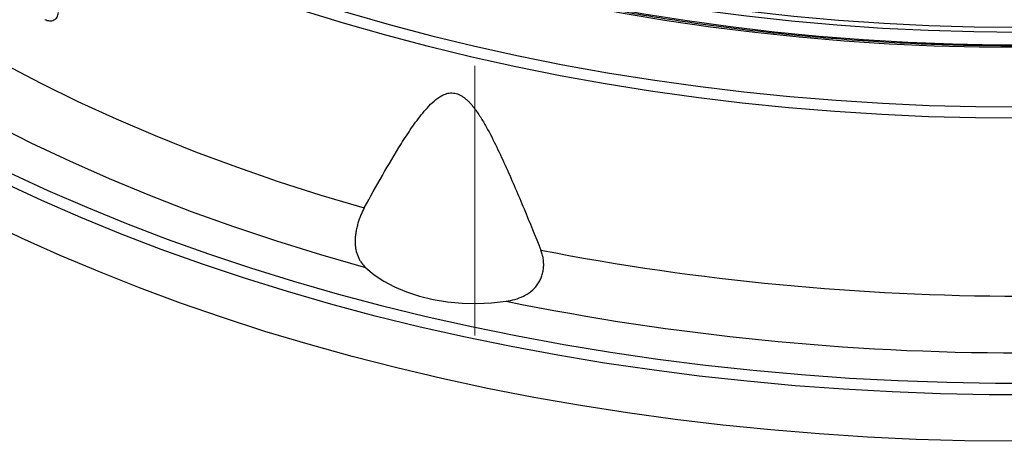
# Model space of a CAD drawing. Units: millimetres. Extents: x 443 to 850, y 4 to 294.
# Drawn here: x 708 to 754, y 131 to 150 of the extents above; entities that cross this region are included whole.
import ezdxf

# ---------------------------------------------------------------- set-up
doc = ezdxf.new("R2010")
doc.units = ezdxf.units.MM
doc.linetypes.add('CENTERX2', pattern=[20.32, 12.7, -2.54, 2.54, -2.54])
doc.layers.add('FORMAT', color=7, linetype='Continuous')

msp = doc.modelspace()

# ---------------------------------------------------------------- linework, layer by layer
at = {"color": 7, "linetype": 'Continuous', "lineweight": 25, "flags": 128}
for points in [[(692.136369, 160.047452), (693.184418, 158.866699), (694.299036, 157.706441), (695.479023, 156.567929), (696.723107, 155.452388), (698.029947, 154.361022), (699.398135, 153.295007), (700.826197, 152.255491), (702.312593, 151.243594), (703.855722, 150.260407), (705.453921, 149.306989), (707.105467, 148.384369), (708.808581, 147.493539), (710.561428, 146.635461), (712.362118, 145.811059), (714.208711, 145.021221), (716.099218, 144.266798), (718.0316, 143.548604), (720.003775, 142.867412), (722.013618, 142.223956), (724.058964, 141.61893)], [(724.128786, 138.801376), (722.020297, 139.402595), (719.946943, 140.043241), (717.910934, 140.722633), (715.914442, 141.440044), (713.959598, 142.19471), (712.048485, 142.985826), (710.183143, 143.812548), (708.365562, 144.673993), (706.59768, 145.569244), (704.881382, 146.497345), (703.218501, 147.457306), (701.610808, 148.448104), (700.060021, 149.46868), (698.567791, 150.517948), (697.135712, 151.594787), (695.765311, 152.698049), (694.458049, 153.826556), (693.215321, 154.979106), (692.038453, 156.154469), (690.9287, 157.351391), (689.887246, 158.568596)], [(755.183081, 149.168238), (753.05109, 149.184391), (750.92121, 149.241478), (748.795798, 149.339435), (746.677207, 149.478154), (744.567783, 149.657481), (742.469859, 149.877218), (740.385758, 150.137121), (738.317788, 150.436903), (736.268237, 150.776233), (734.239373, 151.154733), (732.233443, 151.571987), (730.252668, 152.02753), (728.299238, 152.52086), (726.375318, 153.051431), (724.483035, 153.618654), (722.624486, 154.221903), (720.801727, 154.860509), (719.016776, 155.533765), (717.271608, 156.240927), (715.568156, 156.981211), (713.908305, 157.753798)], [(754.958002, 149.886257), (752.797725, 149.907586), (750.639974, 149.971547), (748.487275, 150.078067), (746.342144, 150.22702), (744.20709, 150.418231), (742.084612, 150.651478), (739.977191, 150.926488), (737.887293, 151.242939), (735.817362, 151.60046), (733.76982, 151.998635), (731.74706, 152.436995), (729.75145, 152.915031), (727.785323, 153.432181), (725.850978, 153.987841), (723.95068, 154.581361), (722.08665, 155.212047), (720.261068, 155.879162), (718.476071, 156.581924)], [(718.780832, 156.732008), (720.55388, 156.039346), (722.366687, 155.381875), (724.217157, 154.760354), (726.103151, 154.175501), (728.02249, 153.627993), (729.972957, 153.118461), (731.952296, 152.647496), (733.958221, 152.21564), (735.988414, 151.823394), (738.040529, 151.47121), (740.112193, 151.159496), (742.201013, 150.888611), (744.304576, 150.658869), (746.42045, 150.470535), (748.54619, 150.323826), (750.67934, 150.218914), (752.817434, 150.155917), (754.958002, 150.134911)], [(718.303173, 156.055202), (720.045949, 155.365367), (721.827648, 154.709504), (723.646282, 154.088346), (725.499824, 153.502583), (727.386209, 152.95287), (729.303332, 152.439819), (731.249056, 151.964002), (733.221212, 151.525949), (735.217602, 151.12615), (737.236, 150.765049), (739.274155, 150.443049), (741.329796, 150.160509), (743.40063, 149.917745), (745.484349, 149.715026), (747.57863, 149.55258), (749.681137, 149.430586), (751.789528, 149.349181), (753.901451, 149.308456), (756.014552, 149.308456)], [(710.472414, 155.770301), (712.178468, 154.964771), (713.928262, 154.191142), (715.720007, 153.450204), (717.551872, 152.742716), (719.421983, 152.069399), (721.328428, 151.430943), (723.269258, 150.828001), (725.242489, 150.261189), (727.246102, 149.731086), (729.278049, 149.238235), (731.336254, 148.783139), (733.41861, 148.366265), (735.52299, 147.988037), (737.647241, 147.648843), (739.789192, 147.34903), (741.946652, 147.088903), (744.117415, 146.86873), (746.299263, 146.688735), (748.489964, 146.549103), (750.687278, 146.449975), (752.888959, 146.391454), (755.092756, 146.373599)], [(754.670662, 130.62004), (752.372447, 130.645458), (750.076661, 130.711522), (747.78546, 130.818169), (745.500997, 130.9653), (743.225417, 131.152775), (740.960857, 131.38042), (738.709446, 131.64802), (736.473297, 131.955324), (734.254512, 132.302043), (732.055174, 132.687851), (729.877349, 133.112387), (727.723083, 133.57525), (725.5944, 134.076008), (723.493299, 134.614188), (721.421754, 135.189287), (719.38171, 135.800762), (717.375084, 136.448041), (715.403761, 137.130515), (713.469592, 137.847543), (711.574395, 138.598451), (709.719949, 139.382534), (707.907997, 140.199056), (706.14024, 141.047249)], [(724.128786, 138.801376), (724.520601, 138.468397), (724.97669, 138.163909), (725.490893, 137.892024), (726.056265, 137.656415), (726.66517, 137.460264), (727.309384, 137.306219), (727.980206, 137.196361), (728.668577, 137.132175), (729.365199, 137.114527), (730.060663, 137.143655), (730.745577, 137.219166)]]:
    msp.add_lwpolyline(points, dxfattribs=at)
at = {"color": 8, "linetype": 'Continuous', "lineweight": 25, "flags": 128}
for points in [[(755.093536, 145.839414), (752.876982, 145.857372), (750.662555, 145.916232), (748.45252, 146.015934), (746.249137, 146.156375), (744.054658, 146.337412), (741.871328, 146.558859), (739.701378, 146.820492), (737.547028, 147.122041), (735.410479, 147.463198), (733.293917, 147.843616), (731.199505, 148.262904), (729.129386, 148.720634), (727.085675, 149.216338), (725.070463, 149.749509), (723.08581, 150.319603), (721.133744, 150.926036), (719.216262, 151.568188), (717.335325, 152.245402), (715.492856, 152.956987), (713.690737, 153.702214), (711.930813, 154.480321), (710.214883, 155.290514)], [(707.358189, 143.274478), (709.146008, 142.443962), (710.977282, 141.645622), (712.850274, 140.880218), (714.763208, 140.148473), (716.714269, 139.451083), (718.701607, 138.788709), (720.723336, 138.161979), (722.777539, 137.571488), (724.862267, 137.017796), (726.975542, 136.501427), (729.115361, 136.022873), (731.279693, 135.582587), (733.466485, 135.180986), (735.673663, 134.818451), (737.899134, 134.495327), (740.140786, 134.211919), (742.396493, 133.968498), (744.664115, 133.765292), (746.941502, 133.602496), (749.226493, 133.480264), (751.51692, 133.398711), (753.810612, 133.357915), (756.105392, 133.357915)], [(755.818956, 132.809679), (753.523134, 132.814757), (751.22866, 132.860448), (748.937689, 132.946708), (746.652373, 133.073457), (744.374859, 133.240576), (742.107286, 133.447908), (739.851784, 133.695258), (737.610471, 133.982394), (735.385454, 134.309046), (733.178822, 134.674907), (730.992647, 135.079633), (728.828984, 135.522845), (726.689865, 136.004125), (724.577299, 136.523023), (722.49327, 137.07905), (720.439737, 137.671685), (718.418627, 138.30037), (716.43184, 138.964515), (714.481242, 139.663496), (712.568664, 140.396657), (710.695905, 141.163308), (708.864722, 141.962731), (707.076835, 142.794173)]]:
    msp.add_lwpolyline(points, dxfattribs=at)
at = {"color": 7, "linetype": 'Continuous', "lineweight": 25}
for centre, radius, start, end in [((754.958002, 256.221074), 118.758105, 259.04296832, 280.95703168), ((754.958002, 256.658301), 121.868571, 258.54042307, 281.45957693)]:
    msp.add_arc(centre, radius, start, end, dxfattribs=at)
for points, knots in [([(817.932822, 180.413779), (817.857949, 180.131408), (817.682581, 179.470039), (817.333676, 178.436357), (816.89841, 177.313262), (816.399784, 176.19888), (815.840989, 175.094081), (815.221891, 173.999989), (814.543309, 172.917637), (813.80587, 171.848065), (813.010313, 170.792294), (812.157412, 169.751336), (811.247992, 168.726191), (810.282931, 167.71785), (809.263158, 166.727292), (808.189655, 165.755486), (807.063456, 164.803387), (805.88565, 163.871936), (804.657377, 162.962059), (803.379831, 162.074664), (802.054256, 161.21064), (800.681949, 160.370858), (799.264255, 159.556165), (797.802569, 158.767385), (796.298327, 158.005314), (794.753011, 157.270726), (793.168145, 156.564365), (791.545296, 155.886948), (789.88607, 155.239163), (788.192109, 154.621667), (786.465093, 154.035089), (784.706736, 153.480025), (782.918782, 152.957039), (781.103009, 152.466662), (779.26122, 152.009392), (777.395246, 151.585695), (775.506943, 151.196), (773.598188, 150.840703), (771.67088, 150.520164), (769.726937, 150.23471), (767.768292, 149.98463), (765.796894, 149.770178), (763.814706, 149.59157), (761.8237, 149.44899), (759.825857, 149.34258), (757.823165, 149.272449), (755.817619, 149.238669), (753.811213, 149.241273), (751.805946, 149.28026), (749.803814, 149.355589), (747.806811, 149.467185), (745.816924, 149.614935), (743.836134, 149.798689), (741.866413, 150.018261), (739.909721, 150.273427), (737.968005, 150.56393), (736.043197, 150.889475), (734.137214, 151.249731), (732.251952, 151.644332), (730.389287, 152.072878), (728.551071, 152.534933), (726.739134, 153.030028), (724.955275, 153.557659), (723.201274, 154.11729), (721.478857, 154.708343), (719.789789, 155.330252), (718.13555, 155.982251), (716.518512, 156.664165), (715.170539, 157.268939), (714.368895, 157.65083), (714.081842, 157.787577)], [0, 0, 0, 0, 0.011121225, 0.026048149, 0.040966863, 0.055876987, 0.070778481, 0.085671592, 0.100556794, 0.115434726, 0.130306131, 0.145171805, 0.160032555, 0.174889164, 0.189742372, 0.204592857, 0.219441231, 0.23428803, 0.249133723, 0.263978708, 0.27882332, 0.293667826, 0.308512392, 0.323357214, 0.338202447, 0.353048208, 0.367894585, 0.382741641, 0.397589415, 0.41243793, 0.427287193, 0.442137198, 0.456987931, 0.471839367, 0.486691476, 0.501544224, 0.516397569, 0.531251469, 0.546105879, 0.560960751, 0.575816035, 0.590671683, 0.605527641, 0.62038386, 0.635240286, 0.650096867, 0.66495355, 0.679810283, 0.694667011, 0.709523664, 0.72438019, 0.739236535, 0.754092646, 0.76894847, 0.783803954, 0.798659046, 0.813513693, 0.828367846, 0.843221453, 0.858074466, 0.872926838, 0.887778525, 0.902629487, 0.917479687, 0.932329095, 0.947177684, 0.962025442, 0.97687236, 0.991718449, 1, 1, 1, 1]), ([(709.005348, 150.498423), (709.043598, 150.47909), (709.082101, 150.463852), (709.157797, 150.442104), (709.194789, 150.435587), (709.267084, 150.431089), (709.302715, 150.433216), (709.369709, 150.446092), (709.40127, 150.456739), (709.460487, 150.486459), (709.488188, 150.505712), (709.537308, 150.551239), (709.559058, 150.577629), (709.59678, 150.637837), (709.612493, 150.671417), (709.636796, 150.743355), (709.645565, 150.781981), (709.650787, 150.823389)], [0, 0, 0, 0, 0.125, 0.125, 0.25, 0.25, 0.375, 0.375, 0.5, 0.5, 0.625, 0.625, 0.75, 0.75, 0.875, 0.875, 1, 1, 1, 1]), ([(724.058964, 141.61893), (724.339093, 142.130689), (724.622942, 142.640979), (725.204131, 143.654316), (725.501003, 144.157696), (725.96837, 144.898845), (726.127904, 145.143526), (726.460188, 145.624082), (726.632556, 145.860229), (726.911603, 146.20033), (727.008096, 146.3113), (727.212845, 146.525034), (727.320988, 146.628161), (727.500086, 146.770109), (727.562016, 146.814708), (727.692473, 146.895849), (727.761214, 146.932571), (727.908136, 146.99254), (727.985203, 147.01543), (728.109426, 147.032766), (728.15225, 147.035584), (728.23851, 147.034095), (728.28226, 147.029843), (728.371151, 147.013466), (728.415864, 147.001332), (728.503028, 146.97029), (728.545903, 146.951317), (728.630371, 146.907115), (728.671377, 146.882173), (728.75008, 146.828596), (728.788028, 146.799827), (728.861689, 146.739132), (728.897543, 146.707064), (728.966703, 146.641065), (728.999924, 146.60724), (729.096446, 146.503854), (729.156649, 146.432412), (729.271695, 146.286275), (729.326503, 146.211559), (729.432313, 146.059822), (729.483398, 145.982638), (729.631568, 145.74986), (729.723741, 145.593071), (729.988924, 145.12), (730.150862, 144.80108), (730.461924, 144.160363), (730.610596, 143.838453), (730.900543, 143.193102), (731.041712, 142.869636), (731.319459, 142.221871), (731.455932, 141.897726), (731.860652, 140.925112), (732.124366, 140.276402), (732.385318, 139.627929)], [0, 0, 0, 0, 0.125, 0.125, 0.25, 0.25, 0.3125, 0.3125, 0.375, 0.375, 0.40625, 0.40625, 0.4375, 0.4375, 0.453125, 0.453125, 0.46875, 0.46875, 0.484375, 0.484375, 0.4921875, 0.4921875, 0.5, 0.5, 0.5078125, 0.5078125, 0.515625, 0.515625, 0.5234375, 0.5234375, 0.53125, 0.53125, 0.5390625, 0.5390625, 0.546875, 0.546875, 0.5625, 0.5625, 0.578125, 0.578125, 0.59375, 0.59375, 0.625, 0.625, 0.6875, 0.6875, 0.75, 0.75, 0.8125, 0.8125, 0.875, 0.875, 1, 1, 1, 1]), ([(724.058964, 141.61893), (724.003624, 141.517832), (723.950865, 141.406927), (723.875774, 141.224064), (723.851297, 141.159868), (723.805394, 141.029075), (723.783824, 140.962189), (723.743822, 140.82526), (723.725387, 140.755219), (723.692332, 140.611606), (723.678092, 140.539581), (723.654837, 140.396564), (723.645763, 140.325319), (723.633247, 140.183248), (723.629864, 140.112258), (723.629296, 139.975273), (723.632035, 139.908657), (723.643577, 139.778778), (723.652476, 139.715173), (723.687497, 139.533322), (723.721836, 139.422678), (723.788122, 139.268394), (723.812818, 139.218759), (723.866076, 139.124532), (723.894687, 139.079761), (723.985996, 138.951328), (724.054144, 138.873497), (724.128786, 138.801376)], [0, 0, 0, 0, 0.125, 0.125, 0.1875, 0.1875, 0.25, 0.25, 0.3125, 0.3125, 0.375, 0.375, 0.4375, 0.4375, 0.5, 0.5, 0.5625, 0.5625, 0.625, 0.625, 0.75, 0.75, 0.8125, 0.8125, 0.875, 0.875, 1, 1, 1, 1]), ([(730.745577, 137.219166), (730.886778, 137.239706), (731.025702, 137.268118), (731.298301, 137.345576), (731.432734, 137.395107), (731.68642, 137.51814), (731.806627, 137.591677), (732.030651, 137.770726), (732.130247, 137.873032), (732.258132, 138.048059), (732.297279, 138.110405), (732.365477, 138.238419), (732.394927, 138.304546), (732.444716, 138.440993), (732.46516, 138.511824), (732.496258, 138.655398), (732.506823, 138.727336), (732.518856, 138.871438), (732.520321, 138.943609), (732.514495, 139.088095), (732.507273, 139.158858), (732.485123, 139.297689), (732.470189, 139.365756), (732.433008, 139.499328), (732.410763, 139.5647), (732.385318, 139.627929)], [0, 0, 0, 0, 0.125, 0.125, 0.25, 0.25, 0.375, 0.375, 0.5, 0.5, 0.5625, 0.5625, 0.625, 0.625, 0.6875, 0.6875, 0.75, 0.75, 0.8125, 0.8125, 0.875, 0.875, 0.9375, 0.9375, 1, 1, 1, 1])]:
    msp.add_open_spline(points, degree=3, knots=knots, dxfattribs=at)
at = {"layer": 'FORMAT', "linetype": 'CENTERX2', "lineweight": 18}
msp.add_line((729.279498, 135.612276), (729.279498, 148.509148), dxfattribs=at)

doc.saveas('drawing.dxf')
